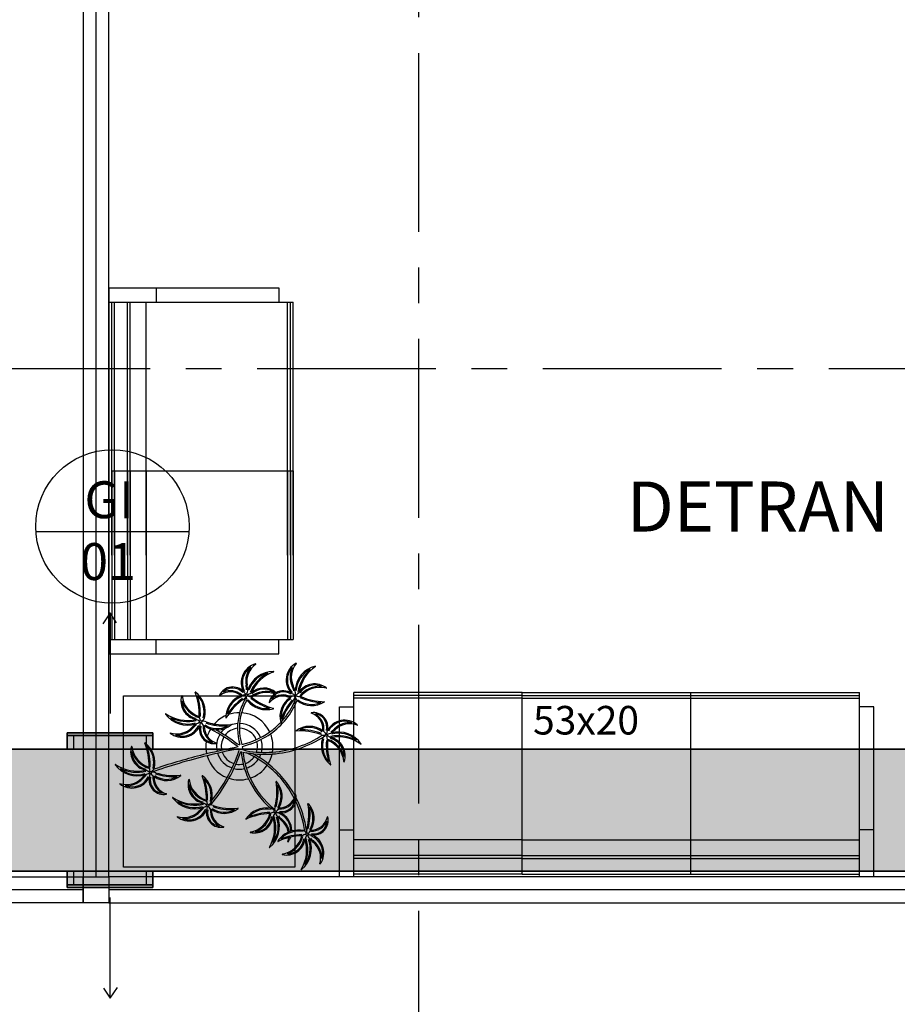
# Model space of a CAD drawing. Units: millimetres. Extents: x 2979 to 3489, y 1195 to 1442.
# Drawn here: x 3094 to 3097, y 1326 to 1329 of the extents above; entities that cross this region are included whole.
import ezdxf

# ---------------------------------------------------------------- set-up
doc = ezdxf.new("R2010")
doc.units = ezdxf.units.MM
doc.linetypes.add('( Hidden )', pattern=[0.375, 0.25, -0.125])
doc.linetypes.add('PL-POUSO-ARQ-EIXO$0$CENTER', pattern=[2, 1.25, -0.25, 0.25, -0.25])
doc.layers.add('A-DUTO-VC', color=2, linetype='Continuous', lineweight=30)
doc.layers.add('ARQ-GRADIL', color=32, linetype='Continuous', lineweight=15)
for name, color, linetype in [('A-SIMB', 2, 'Continuous'), ('A-TXDUTO', 3, 'Continuous'), ('BASE ELETRICA', 253, 'Continuous'), ('BASE ELÉTRICA 2', 30, 'Continuous'), ('EIXO$0$A-EIXOS-PRI', 252, 'PL-POUSO-ARQ-EIXO$0$CENTER'), ('layout', 7, 'Continuous'), ('TR txt', 3, 'Continuous'), ('TUB', 1, 'Continuous')]:
    doc.layers.add(name, color=color, linetype=linetype)
doc.styles.add('100RE100', font='arial.ttf', dxfattribs={"height": 0.25})
doc.styles.add('80100 MET', font='romans.shx', dxfattribs={"height": 0.2})
doc.styles.add('ROMANS', font='romans', dxfattribs={"height": 0.2})

# ---------------------------------------------------------------- blocks, each defined once
blk = doc.blocks.new('BASE 2ºPAV')
at = {"layer": 'BASE ELETRICA', "ltscale": 0.501}
for p, q in [((4421.9224, 4086.8791, 0), (4421.9224, 4090.1212, 0)), ((4421.8774, 4086.8341, 0), (4419.021, 4086.8341, 0)), ((4425.9674, 4086.8341, 0), (4421.9674, 4086.8341, 0))]:
    blk.add_line(p, q, dxfattribs=at)
at = {"layer": 'BASE ELETRICA', "linetype": 'ByBlock'}
for p, q in [((4421.9674, 4088.9398), (4422.5624, 4088.9398)), ((4421.9674, 4088.9398), (4421.9674, 4088.8898)), ((4422.1324, 4088.9398), (4422.1324, 4088.8898)), ((4422.5624, 4088.9398), (4422.5624, 4088.8898)), ((4421.9674, 4088.8898), (4421.9674, 4087.7098)), ((4421.9674, 4088.8898), (4422.5624, 4088.8898)), ((4421.9774, 4088.2998), (4421.9774, 4088.8898)), ((4421.9874, 4088.2998), (4421.9874, 4088.8898)), ((4422.0324, 4088.2998), (4422.0324, 4088.8898)), ((4422.0424, 4088.2998), (4422.0424, 4088.8898)), ((4422.0974, 4088.2998), (4422.0974, 4088.8898)), ((4422.5624, 4088.8898), (4422.6124, 4088.8898)), ((4422.5924, 4088.2998), (4422.5924, 4088.8898)), ((4422.6024, 4088.2998), (4422.6024, 4088.8898)), ((4422.6124, 4088.2998), (4422.6124, 4088.8898)), ((4421.9774, 4088.0048), (4421.9774, 4088.5948)), ((4421.9874, 4088.0048), (4421.9874, 4088.5948)), ((4422.0324, 4088.0048), (4422.0324, 4088.5948)), ((4422.0424, 4088.0048), (4422.0424, 4088.5948)), ((4422.0974, 4088.0048), (4422.0974, 4088.5948)), ((4422.5924, 4088.0048), (4422.5924, 4088.5948)), ((4422.6024, 4088.0048), (4422.6024, 4088.5948)), ((4422.6124, 4088.0048), (4422.6124, 4088.5948)), ((4421.9774, 4088.2998), (4422.6124, 4088.2998)), ((4421.9774, 4088.2998), (4421.9774, 4087.7098)), ((4421.9874, 4088.2998), (4421.9874, 4087.7098)), ((4422.0324, 4088.2998), (4422.0324, 4087.7098)), ((4422.0424, 4088.2998), (4422.0424, 4087.7098)), ((4422.0974, 4088.2998), (4422.0974, 4087.7098)), ((4422.5924, 4088.2998), (4422.5924, 4087.7098)), ((4422.6024, 4088.2998), (4422.6024, 4087.7098)), ((4422.6124, 4088.2998), (4422.6124, 4087.7098)), ((4421.9674, 4087.7098), (4422.5624, 4087.7098)), ((4421.9674, 4087.7098), (4421.9674, 4087.6598)), ((4422.1324, 4087.6598), (4422.1324, 4087.7098)), ((4422.5624, 4087.6598), (4422.5624, 4087.7098)), ((4422.5624, 4087.7098), (4422.6124, 4087.7098)), ((4421.9674, 4087.6598), (4422.5624, 4087.6598)), ((4423.414, 4087.5241, 0), (4422.824, 4087.5241, 0)), ((4422.824, 4087.4741, 0), (4422.824, 4087.5241, 0)), ((4423.414, 4087.5141, 0), (4422.824, 4087.5141, 0)), ((4423.414, 4087.5041, 0), (4422.824, 4087.5041, 0)), ((4423.414, 4087.5241, 0), (4424.004, 4087.5241, 0)), ((4423.414, 4086.8891, 0), (4423.414, 4087.5241, 0)), ((4423.414, 4087.5141, 0), (4424.004, 4087.5141, 0)), ((4423.414, 4087.5041, 0), (4424.004, 4087.5041, 0)), ((4424.004, 4087.5241, 0), (4424.594, 4087.5241, 0)), ((4424.004, 4086.8891, 0), (4424.004, 4087.5241, 0)), ((4424.004, 4087.5141, 0), (4424.594, 4087.5141, 0)), ((4424.004, 4087.5041, 0), (4424.594, 4087.5041, 0)), ((4424.594, 4087.4741, 0), (4424.594, 4087.5241, 0)), ((4422.774, 4086.8791, 0), (4422.774, 4087.4741, 0)), ((4422.774, 4087.4741, 0), (4422.824, 4087.4741, 0)), ((4422.824, 4086.8791, 0), (4422.824, 4087.4741, 0)), ((4424.594, 4086.8791, 0), (4424.594, 4087.4741, 0)), ((4424.644, 4087.4741, 0), (4424.594, 4087.4741, 0)), ((4424.644, 4086.8791, 0), (4424.644, 4087.4741, 0)), ((4422.774, 4087.0441, 0), (4422.824, 4087.0441, 0)), ((4424.644, 4087.0441, 0), (4424.594, 4087.0441, 0)), ((4423.414, 4087.0091, 0), (4422.824, 4087.0091, 0)), ((4423.414, 4087.0091, 0), (4424.004, 4087.0091, 0)), ((4424.004, 4087.0091, 0), (4424.594, 4087.0091, 0)), ((4423.414, 4086.9541, 0), (4422.824, 4086.9541, 0)), ((4423.414, 4086.9541, 0), (4424.004, 4086.9541, 0)), ((4424.004, 4086.9541, 0), (4424.594, 4086.9541, 0)), ((4423.414, 4086.9441, 0), (4422.824, 4086.9441, 0)), ((4423.414, 4086.9441, 0), (4424.004, 4086.9441, 0)), ((4424.004, 4086.9441, 0), (4424.594, 4086.9441, 0)), ((4423.414, 4086.8991, 0), (4422.824, 4086.8991, 0)), ((4423.414, 4086.8891, 0), (4422.824, 4086.8891, 0)), ((4423.414, 4086.8991, 0), (4424.004, 4086.8991, 0)), ((4423.414, 4086.8891, 0), (4424.004, 4086.8891, 0)), ((4424.004, 4086.8991, 0), (4424.594, 4086.8991, 0)), ((4424.004, 4086.8891, 0), (4424.594, 4086.8891, 0)), ((4422.824, 4086.8791, 0), (4422.774, 4086.8791, 0)), ((4424.594, 4086.8791, 0), (4422.824, 4086.8791, 0)), ((4424.644, 4086.8791, 0), (4424.594, 4086.8791, 0))]:
    blk.add_line(p, q, dxfattribs=at)
at = {"layer": 'BASE ELETRICA'}
for p, q in [((4422.0187, 4086.9131, 0), (4422.0187, 4087.5131, 0)), ((4422.0187, 4087.5131, 0), (4422.6187, 4087.5131, 0)), ((4422.6187, 4087.5131, 0), (4422.6187, 4086.9131, 0)), ((4422.4196, 4087.3271, 0), (4422.4184, 4087.3269, 0)), ((4422.4615, 4087.344, 0), (4422.434, 4087.3348, 0)), ((4422.434, 4087.3348, 0), (4422.4362, 4087.325, 0)), ((4422.4362, 4087.325, 0), (4422.4458, 4087.3209, 0)), ((4422.4458, 4087.3209, 0), (4422.4497, 4087.3201, 0)), ((4422.1258, 4087.2571, 0), (4422.1429, 4087.2623, 0)), ((4422.6187, 4086.9131, 0), (4422.0187, 4086.9131, 0))]:
    blk.add_line(p, q, dxfattribs=at)
for centre in [(4422.4491, 4087.5145, 0), (4422.6194, 4087.5126, 0), (4422.2887, 4087.4224, 0), (4422.7281, 4087.3753, 0), (4422.1128, 4087.2448, 0), (4422.3135, 4087.1298, 0), (4422.5489, 4087.1067, 0), (4422.6607, 4087.0293, 0)]:
    blk.add_circle(centre, 0.00371, dxfattribs=at)
for centre, radius, start, end in [((4422.4981, 4087.5589, 0), 0.0676, 104.6452, 208.7244), ((4422.4981, 4087.5589, 0), 0.0637, 121.8997, 208.7244), ((4422.5225, 4087.5634, 0), 0.0763, 139.5276, 190.2289), ((4422.5225, 4087.5634, 0), 0.0724, 124.4531, 190.2452), ((4422.4811, 4087.6237, 0), 0.000653, 304.4531, 104.6452), ((4422.6556, 4087.5679, 0), 0.0676, 119.2796, 223.3588), ((4422.6556, 4087.5679, 0), 0.0637, 136.5342, 223.3588), ((4422.678, 4087.5785, 0), 0.0763, 154.1621, 204.8633), ((4422.678, 4087.5785, 0), 0.0724, 139.0876, 204.8796), ((4422.714, 4087.5244, 0), 0.0956, 104.5121, 175.4656), ((4422.6228, 4087.6263, 0), 0.000653, 319.0876, 119.2796), ((4422.714, 4087.5244, 0), 0.0917, 117.3879, 175.4656), ((4422.767, 4087.5035, 0), 0.1397, 132.9401, 170.9784), ((4422.767, 4087.5035, 0), 0.1358, 124.2496, 170.9784), ((4422.6902, 4087.6163, 0), 0.000653, 304.2496, 104.5121), ((4422.5436, 4087.502, 0), 0.0956, 89.8777, 160.8312), ((4422.5436, 4087.502, 0), 0.0917, 102.7534, 160.8312), ((4422.5896, 4087.4684, 0), 0.1397, 118.3057, 156.344), ((4422.5896, 4087.4684, 0), 0.1358, 109.6151, 156.344), ((4422.5438, 4087.597, 0), 0.000653, 289.6151, 89.8777), ((4422.4005, 4087.4931, 0), 0.0507, 41.0395, 154.3045), ((4422.4005, 4087.4931, 0), 0.0468, 41.0395, 136.98), ((4422.2653, 4087.519, 0), 0.1846, 4.3715, 9.6147), ((4422.2653, 4087.519, 0), 0.1885, 4.3715, 9.6212), ((4422.5093, 4087.4745, 0), 0.0655, 48.5964, 132.2932), ((4422.5093, 4087.4745, 0), 0.0616, 52.8274, 132.2932), ((4422.4404, 4087.4705, 0), 0.1846, 19.006, 24.2491), ((4422.4404, 4087.4705, 0), 0.1885, 19.006, 24.2556), ((4422.6877, 4087.4891, 0), 0.0655, 51.7937, 146.9277), ((4422.7057, 4087.4551, 0), 0.091, 86.4644, 140.6968), ((4422.6877, 4087.4891, 0), 0.0616, 67.4619, 146.9277), ((4422.7057, 4087.4551, 0), 0.0871, 75.4008, 140.6968), ((4422.7278, 4087.54, 0), 0.000653, 255.4008, 51.7937), ((4422.285, 4087.4945, 0), 0.0655, 163.7187, 258.8527), ((4422.2228, 4087.5127, 0), 0.000653, 7.3258, 163.7187), ((4422.3098, 4087.5239, 0), 0.0871, 187.3258, 252.6218), ((4422.27, 4087.5251, 0), 0.000653, 52.6771, 200.8926), ((4422.0635, 4087.4463, 0), 0.2204, 358.5695, 20.8926), ((4422.2178, 4087.4567, 0), 0.0867, 345.2729, 52.6771), ((4422.0635, 4087.4463, 0), 0.2243, 358.5695, 17.6674), ((4422.2178, 4087.4567, 0), 0.0828, 345.2729, 44.1668), ((4422.3555, 4087.5148, 0), 0.000653, 154.3045, 307.4167), ((4422.3919, 4087.4671, 0), 0.0594, 50.0764, 127.4167), ((4422.3919, 4087.4671, 0), 0.0633, 50.0764, 113.8405), ((4422.4547, 4087.4389, 0), 0.0778, 108.5027, 176.329), ((4422.4547, 4087.4389, 0), 0.0738, 108.5027, 172.7517), ((4422.5516, 4087.3365, 0), 0.2035, 124.9658, 146.6962), ((4422.5516, 4087.3365, 0), 0.1996, 124.9658, 146.3263), ((4422.6267, 4087.3991, 0), 0.209, 148.6522, 164.8469), ((4422.4436, 4087.4846, 0), 0.0312, 86.305, 115.7999), ((4422.4258, 4087.5228, 0), 0.0254, 296.666, 332.0325), ((4422.4096, 4087.4899, 0), 0.0467, 36.4372, 51.3717), ((4422.4767, 4087.5096, 0), 0.0285, 177.4422, 183.6238), ((4422.4767, 4087.5096, 0), 0.0285, 183.6238, 202.7522), ((4423.3686, 4087.2939, 0), 0.9461, 165.3378, 166.2882), ((4422.3992, 4087.6449, 0), 0.1387, 292.4183, 298.4113), ((4422.486, 4087.576, 0), 0.0711, 242.0331, 254.4336), ((4422.6025, 4087.6812, 0), 0.2243, 232.01, 251.1079), ((4422.5181, 4087.4371, 0), 0.091, 71.83, 126.0624), ((4422.5181, 4087.4371, 0), 0.0871, 71.0242, 126.0624), ((4422.6025, 4087.6812, 0), 0.2204, 232.01, 254.3332), ((4422.5778, 4087.4796, 0), 0.0507, 128.2686, 168.9389), ((4422.576, 4087.4523, 0), 0.0594, 64.7109, 142.0512), ((4422.5778, 4087.4796, 0), 0.0468, 55.674, 151.6144), ((4422.576, 4087.4523, 0), 0.0633, 64.7109, 128.4749), ((4422.5778, 4087.4796, 0), 0.0507, 119.8435, 128.2686), ((4422.5778, 4087.4796, 0), 0.0507, 55.674, 119.8435), ((4422.6439, 4087.4409, 0), 0.0778, 123.1371, 195.6228), ((4422.6439, 4087.4409, 0), 0.0738, 123.1371, 187.3862), ((4422.3775, 4087.6, 0), 0.2629, 317.8048, 338.2226), ((4422.6217, 4087.4822, 0), 0.0312, 100.9395, 130.4344), ((4422.5874, 4087.4788, 0), 0.0467, 51.0717, 66.0061), ((4422.5947, 4087.5147, 0), 0.0254, 311.3004, 346.6669), ((4423.5648, 4087.5315, 0), 0.9461, 179.9722, 180.9227), ((4422.6473, 4087.5148, 0), 0.0285, 192.0767, 205.643), ((4422.6473, 4087.5148, 0), 0.0285, 205.643, 221.3948), ((4422.5382, 4087.6262, 0), 0.1387, 307.0528, 313.0457), ((4422.6395, 4087.5814, 0), 0.0711, 256.6676, 269.0681), ((4422.7257, 4087.7126, 0), 0.2243, 246.6445, 265.7424), ((4422.7257, 4087.7126, 0), 0.2204, 246.6445, 268.9677), ((4422.3098, 4087.5239, 0), 0.091, 198.3894, 252.6218), ((4422.285, 4087.4945, 0), 0.0616, 179.3869, 258.8527), ((4422.6267, 4087.3991, 0), 0.2025, 150.5619, 164.4169), ((4422.4767, 4087.5096, 0), 0.0285, 202.7522, 206.7603), ((4422.5189, 4087.551, 0), 0.0867, 218.7135, 286.1176), ((4422.5189, 4087.551, 0), 0.0828, 218.7135, 277.6074), ((4422.5287, 4087.4892, 0), 0.000653, 168.9389, 322.0512), ((4422.3775, 4087.6, 0), 0.2694, 305.3026, 337.2734), ((4422.5428, 4087.4683, 0), 0.000653, 286.1176, 74.3332), ((4422.7635, 4087.3662, 0), 0.2035, 139.6002, 161.3306), ((4422.7635, 4087.3662, 0), 0.1996, 139.6002, 163.3454), ((4422.6777, 4087.5656, 0), 0.0867, 233.3479, 233.3969), ((4422.6777, 4087.5656, 0), 0.0867, 233.3969, 300.7521), ((4422.6777, 4087.5656, 0), 0.0828, 233.3479, 292.2418), ((4422.7218, 4087.4916, 0), 0.000653, 300.7521, 88.9677), ((4422.1661, 4087.4493, 0), 0.000653, 56.1746, 216.4371), ((4422.2425, 4087.5057, 0), 0.0956, 216.4371, 287.3906), ((4422.2421, 4087.5627, 0), 0.1358, 236.1746, 282.9034), ((4422.2421, 4087.5627, 0), 0.1397, 244.8651, 282.9034), ((4422.2425, 4087.5057, 0), 0.0917, 229.3129, 287.3906), ((4422.2174, 4087.4153, 0), 0.0711, 8.5925, 20.9931), ((4422.2762, 4087.4474, 0), 0.0285, 304.0016, 333.3198), ((4422.4241, 4087.3361, 0), 0.1176, 113.5669, 138.4822), ((4422.4547, 4087.4389, 0), 0.0778, 176.329, 182.3069), ((4422.3777, 4087.4358, 0), 0.000653, 182.3069, 330.2633), ((4422.5516, 4087.3365, 0), 0.1996, 146.3263, 150.2633), ((4422.4241, 4087.3361, 0), 0.1176, 89.5763, 109.2079), ((4422.6267, 4087.3991, 0), 0.209, 164.8469, 195.88), ((4422.6267, 4087.3991, 0), 0.2025, 164.4169, 196.1157), ((4422.4241, 4087.3361, 0), 0.1176, 25.2401, 86.3089), ((4422.6756, 4087.4528, 0), 0.000653, 98.6535, 251.7658), ((4422.6568, 4087.3958, 0), 0.0594, 354.4255, 71.7658), ((4422.6831, 4087.4034, 0), 0.0507, 345.3886, 98.6535), ((4422.6831, 4087.4034, 0), 0.0468, 345.3886, 81.329), ((4422.6568, 4087.3958, 0), 0.0633, 354.4255, 58.1895), ((4422.2239, 4087.4352, 0), 0.0676, 231.2046, 335.2838), ((4422.2057, 4087.4521, 0), 0.0724, 251.0126, 316.8046), ((4422.2239, 4087.4352, 0), 0.0637, 248.4591, 335.2838), ((4422.2057, 4087.4521, 0), 0.0763, 266.0871, 316.7883), ((4422.3946, 4087.272, 0), 0.1885, 130.9309, 136.1806), ((4422.3946, 4087.272, 0), 0.1846, 130.9309, 136.1741), ((4421.9182, 4088.2923, 0), 0.9461, 291.8972, 292.8476), ((4422.2137, 4087.3046, 0), 0.1387, 58.9778, 64.9707), ((4422.3348, 4087.3961, 0), 0.0507, 167.599, 237.7114), ((4422.332, 4087.4053, 0), 0.0467, 162.9966, 177.9311), ((4422.3348, 4087.3961, 0), 0.0468, 167.599, 263.5394), ((4422.3161, 4087.4358, 0), 0.0312, 212.8644, 242.3594), ((4422.296, 4087.3986, 0), 0.0254, 63.2254, 98.5919), ((4422.3608, 4087.4046, 0), 0.0633, 176.6358, 240.3999), ((4422.3608, 4087.4046, 0), 0.0594, 176.6358, 178.3321), ((4422.3608, 4087.4046, 0), 0.0594, 178.3321, 214.3818), ((4422.0661, 4086.8926, 0), 0.5651, 62.9712, 65.3825), ((4422.3461, 4087.4718, 0), 0.0778, 235.0621, 308.8663), ((4422.3461, 4087.4718, 0), 0.0738, 235.0621, 299.3112), ((4422.3707, 4087.6107, 0), 0.2035, 251.5252, 273.2556), ((4422.3707, 4087.6107, 0), 0.1996, 251.5252, 260.0132), ((4422.4241, 4087.3361, 0), 0.1176, 149.3951, 162.694), ((4422.0661, 4086.8926, 0), 0.5651, 51.3129, 62.9712), ((4422.3707, 4087.6107, 0), 0.1996, 260.0132, 276.8228), ((4422.4241, 4087.3361, 0), 0.08, 126.7183, 143.927), ((4422.4241, 4087.3361, 0), 0.0634, 95.7878, 142.7878), ((4422.4241, 4087.3361, 0), 0.08, 94.1038, 113.0704), ((4422.3945, 4087.4118, 0), 0.000653, 308.8663, 96.8228), ((4422.4241, 4087.3361, 0), 0.0634, 21.4538, 89.8825), ((4422.4241, 4087.3361, 0), 0.08, 22.2927, 89.3964), ((4422.3775, 4087.6, 0), 0.2629, 305.597, 316.7652), ((4422.6439, 4087.4409, 0), 0.0778, 195.6228, 196.9413), ((4422.5702, 4087.4184, 0), 0.000653, 196.9413, 344.8978), ((4422.7635, 4087.3662, 0), 0.1996, 163.3454, 164.8978), ((4422.6689, 4087.3281, 0), 0.0778, 52.8517, 126.6559), ((4422.6689, 4087.3281, 0), 0.0738, 52.8517, 117.1008), ((4422.7924, 4087.36, 0), 0.0676, 48.9942, 153.0734), ((4422.7924, 4087.36, 0), 0.0637, 66.2487, 153.0734), ((4422.6282, 4087.5297, 0), 0.1846, 308.7206, 313.9637), ((4422.8099, 4087.3424, 0), 0.0763, 83.8767, 134.5779), ((4422.8099, 4087.3424, 0), 0.0724, 68.8022, 134.5942), ((4422.8364, 4087.4105, 0), 0.000653, 248.8022, 48.9942), ((4422.182, 4087.383, 0), 0.000653, 71.0126, 231.2046), ((4422.3608, 4087.4046, 0), 0.0594, 214.3818, 253.9762), ((4422.0661, 4086.8926, 0), 0.5716, 52.3581, 61.3664), ((4422.4241, 4087.3361, 0), 0.08, 148.6104, 192.8868), ((4422.4241, 4087.3361, 0), 0.0634, 148.6882, 192.9542), ((4422.3775, 4087.6, 0), 0.2629, 282.0153, 305.597), ((4422.3775, 4087.6, 0), 0.2694, 288.1692, 305.3026), ((4422.4241, 4087.3361, 0), 0.1176, 350.0563, 21.9915), ((4422.5125, 4087.6839, 0), 0.3756, 273.9927, 303.8109), ((4422.5121, 4087.6834, 0), 0.3686, 274.3313, 303.2983), ((4422.6229, 4087.39, 0), 0.000653, 126.6559, 274.6124), ((4422.639, 4087.1903, 0), 0.1996, 69.3148, 94.6124), ((4422.639, 4087.1903, 0), 0.2035, 69.3148, 91.0452), ((4422.7202, 4087.3989, 0), 0.0243, 243.8604, 256.4736), ((4422.7977, 4087.3383, 0), 0.0867, 163.0625, 230.4667), ((4422.7202, 4087.3989, 0), 0.0243, 256.4736, 280.0569), ((4422.7397, 4087.3498, 0), 0.0285, 129.6502, 151.1094), ((4422.7977, 4087.3383, 0), 0.0828, 163.0625, 221.9564), ((4422.7003, 4087.363, 0), 0.0312, 30.654, 60.149), ((4422.7397, 4087.3498, 0), 0.0285, 121.7913, 129.6502), ((4422.7997, 4087.3796, 0), 0.0711, 186.3822, 198.7827), ((4422.6855, 4087.3941, 0), 0.0467, 340.7862, 355.7207), ((4423.0648, 4086.4918, 0), 0.9461, 109.6868, 110.6373), ((4422.8077, 4087.4902, 0), 0.1387, 236.7674, 242.7603), ((4422.7291, 4087.3031, 0), 0.0616, 357.1765, 76.6423), ((4422.7694, 4087.2333, 0), 0.1397, 62.6547, 100.693), ((4422.7694, 4087.2333, 0), 0.1358, 53.9642, 100.693), ((4422.7291, 4087.3031, 0), 0.0655, 341.5083, 76.6423), ((4422.6282, 4087.5297, 0), 0.1885, 308.7206, 313.9702), ((4422.7711, 4087.2903, 0), 0.0956, 34.2267, 105.1802), ((4422.7711, 4087.2903, 0), 0.0917, 47.1025, 105.1802), ((4422.1091, 4087.317, 0), 0.0655, 163.7187, 258.8527), ((4422.0469, 4087.3352, 0), 0.000653, 7.3258, 163.7187), ((4422.1339, 4087.3464, 0), 0.0871, 187.3258, 252.6218), ((4422.0941, 4087.3476, 0), 0.000653, 52.6771, 200.8926), ((4421.8876, 4087.2688, 0), 0.2204, 358.5695, 20.8926), ((4422.0419, 4087.2791, 0), 0.0867, 345.2729, 52.6771), ((4421.8876, 4087.2688, 0), 0.2243, 358.5695, 17.6674), ((4422.0419, 4087.2791, 0), 0.0828, 345.2729, 44.1668), ((4422.4241, 4087.3361, 0), 0.1176, 171.6338, 193.0154), ((4422.3348, 4087.3961, 0), 0.0507, 237.7114, 280.8639), ((4422.8684, 4085.0252, 0), 2.3518, 101.0087, 103.7472), ((4422.3443, 4087.3469, 0), 0.000653, 280.8639, 73.9762), ((4422.4396, 4087.4038, 0), 0.0634, 247.3707, 257.3499), ((4422.4169, 4087.3217, 0), 0.0061, 335.1871, 63.6797), ((4422.4241, 4087.3361, 0), 0.0634, 341.3306, 15.5323), ((4422.4241, 4087.3361, 0), 0.08, 344.6246, 17.5771), ((4422.9523, 4087.3427, 0), 0.2243, 176.3591, 195.457), ((4422.9523, 4087.3427, 0), 0.2204, 176.3591, 198.6822), ((4422.7032, 4087.2747, 0), 0.0871, 5.1154, 70.4114), ((4422.7032, 4087.2747, 0), 0.091, 16.179, 70.4114), ((4422.8497, 4087.3437, 0), 0.000653, 233.9642, 34.2267), ((4422.1339, 4087.3464, 0), 0.091, 198.3894, 252.6218), ((4422.1091, 4087.317, 0), 0.0616, 179.3869, 258.8527), ((4422.8539, 4085.1085, 0), 2.2607, 103.8889, 109.0356), ((4422.8684, 4085.0252, 0), 2.3518, 103.7472, 107.9679), ((4422.8539, 4085.1085, 0), 2.2607, 101.1076, 103.8889), ((4422.4241, 4087.3361, 0), 0.1176, 196.287, 248.6663), ((4422.4241, 4087.3361, 0), 0.08, 197.6434, 251.4224), ((4422.4241, 4087.3361, 0), 0.0634, 198.9306, 252.9454), ((4421.8858, 4087.502, 0), 0.567, 330.9325, 341.1788), ((4421.8858, 4087.502, 0), 0.5735, 331.0398, 341.2415), ((4422.5121, 4087.6834, 0), 0.3752, 257.1682, 257.3354), ((4422.7312, 4087.3484, 0), 0.3029, 185.8836, 204.5018), ((4422.5121, 4087.6834, 0), 0.3752, 258.3848, 274.047), ((4422.7312, 4087.3484, 0), 0.2964, 186.2946, 204.6656), ((4422.4241, 4087.3361, 0), 0.0634, 288.1043, 325.0238), ((4422.3026, 4086.9921, 0), 0.3532, 51.7816, 65.5421), ((4422.5121, 4087.6834, 0), 0.3686, 260.245, 274.3313), ((4422.3026, 4086.9921, 0), 0.3597, 51.8794, 62.3099), ((4422.4241, 4087.3361, 0), 0.0634, 330.9275, 335.1547), ((4422.4241, 4087.3361, 0), 0.08, 330.5738, 339.7593), ((4422.4241, 4087.3361, 0), 0.1176, 328.7507, 346.7521), ((4421.9901, 4087.2718, 0), 0.000653, 56.1746, 216.4371), ((4422.0665, 4087.3282, 0), 0.0956, 216.4371, 287.3906), ((4422.0661, 4087.3851, 0), 0.1358, 236.1746, 282.9034), ((4422.0661, 4087.3851, 0), 0.1397, 244.8651, 282.9034), ((4422.0665, 4087.3282, 0), 0.0917, 229.3129, 287.3906), ((4422.0415, 4087.2378, 0), 0.0711, 8.5925, 20.9931), ((4422.4241, 4087.3361, 0), 0.08, 256.1579, 282.9417), ((4422.4241, 4087.3361, 0), 0.0634, 258.924, 282.2058), ((4422.4241, 4087.3361, 0), 0.08, 287.6223, 325.8962), ((4422.4241, 4087.3361, 0), 0.1176, 288.7105, 325.5573), ((4422.3026, 4086.9921, 0), 0.3532, 27.4362, 51.7816), ((4422.3026, 4086.9921, 0), 0.3597, 28.3632, 51.8794), ((4422.7429, 4087.2719, 0), 0.000653, 230.4667, 18.6822), ((4422.7905, 4087.2825, 0), 0.000653, 185.1154, 341.5083), ((4422.048, 4087.2577, 0), 0.0676, 231.2046, 335.2838), ((4422.0298, 4087.2746, 0), 0.0724, 251.0126, 316.8046), ((4422.048, 4087.2577, 0), 0.0637, 248.4591, 335.2838), ((4422.2186, 4087.0945, 0), 0.1885, 130.9309, 136.1806), ((4422.2186, 4087.0945, 0), 0.1846, 130.9309, 136.1741), ((4421.7423, 4088.1147, 0), 0.9461, 291.8972, 292.8476), ((4422.0377, 4087.127, 0), 0.1387, 58.9778, 64.9707), ((4422.1589, 4087.2185, 0), 0.0507, 167.599, 280.8639), ((4422.1561, 4087.2277, 0), 0.0467, 162.9966, 177.9311), ((4422.1589, 4087.2185, 0), 0.0468, 167.599, 263.5394), ((4422.1401, 4087.2582, 0), 0.0312, 212.8644, 242.3594), ((4422.1003, 4087.2699, 0), 0.0285, 304.0016, 333.3198), ((4422.8539, 4085.1085, 0), 2.2607, 109.0356, 109.0389), ((4422.1212, 4087.2216, 0), 0.0244, 65.2266, 101.0563), ((4422.1849, 4087.2271, 0), 0.0633, 176.6358, 240.3999), ((4422.1849, 4087.2271, 0), 0.0594, 176.6358, 253.9762), ((4422.1702, 4087.2943, 0), 0.0778, 235.0621, 308.8663), ((4422.1702, 4087.2943, 0), 0.0738, 235.0621, 299.3112), ((4422.1947, 4087.4331, 0), 0.2035, 251.5252, 273.2556), ((4422.1947, 4087.4331, 0), 0.1996, 251.5252, 276.8228), ((4422.2185, 4087.2343, 0), 0.000653, 308.8663, 96.8228), ((4422.2947, 4087.2325, 0), 0.000653, 52.6771, 200.8926), ((4422.0882, 4087.1537, 0), 0.2204, 358.5695, 20.8926), ((4422.2425, 4087.1641, 0), 0.0867, 348.3326, 52.6771), ((4421.8858, 4087.502, 0), 0.5735, 319.6677, 331.0398), ((4421.8858, 4087.502, 0), 0.567, 321.1719, 330.9325), ((4422.4241, 4087.3361, 0), 0.1176, 251.8881, 285.5037), ((4422.7312, 4087.3484, 0), 0.2964, 204.6656, 231.643), ((4422.006, 4087.2055, 0), 0.000653, 71.0126, 231.2046), ((4422.0298, 4087.2746, 0), 0.0763, 266.0871, 316.7883), ((4422.3098, 4087.2019, 0), 0.0655, 163.7187, 258.8527), ((4422.2475, 4087.2201, 0), 0.000653, 7.3258, 163.7187), ((4422.3345, 4087.2313, 0), 0.0871, 187.3258, 252.6218), ((4422.3345, 4087.2313, 0), 0.091, 198.3894, 252.6218), ((4422.3098, 4087.2019, 0), 0.0616, 179.3869, 258.8527), ((4422.0882, 4087.1537, 0), 0.2243, 358.5695, 17.6674), ((4422.2425, 4087.1641, 0), 0.0828, 345.2729, 44.1668), ((4422.7312, 4087.3484, 0), 0.3029, 204.5018, 229.092), ((4422.3559, 4087.177, 0), 0.1996, 345.0238, 10.3214), ((4422.553, 4087.2129, 0), 0.000653, 42.3649, 190.3214), ((4422.3559, 4087.177, 0), 0.2035, 345.0238, 6.7542), ((4422.496, 4087.161, 0), 0.0778, 328.5607, 42.3649), ((4422.496, 4087.161, 0), 0.0738, 328.5607, 32.8098), ((4422.1683, 4087.1694, 0), 0.000653, 280.8639, 73.9762), ((4422.1908, 4087.1567, 0), 0.000653, 56.1746, 216.4371), ((4422.2672, 4087.2131, 0), 0.0956, 216.4371, 287.3906), ((4422.2668, 4087.2701, 0), 0.1358, 236.1746, 282.9034), ((4422.5622, 4087.1798, 0), 0.0594, 335.1619, 343.5752), ((4422.5622, 4087.1798, 0), 0.0594, 343.5752, 347.4748), ((4422.6208, 4087.1668, 0), 0.000653, 14.3625, 167.4748), ((4422.5723, 4087.1544, 0), 0.0507, 1.487, 14.3625), ((4422.5723, 4087.1544, 0), 0.0507, 347.4274, 1.487), ((4422.3026, 4086.9921, 0), 0.3597, 7.6771, 27.0456), ((4422.2668, 4087.2701, 0), 0.1397, 244.8651, 282.9034), ((4422.2672, 4087.2131, 0), 0.0917, 229.3129, 287.3906), ((4422.4193, 4086.9794, 0), 0.1885, 130.9309, 136.1806), ((4421.9429, 4087.9997, 0), 0.9461, 291.8972, 292.8476), ((4422.2384, 4087.012, 0), 0.1387, 58.9778, 64.9707), ((4422.2421, 4087.1227, 0), 0.0711, 8.5925, 20.9931), ((4422.3567, 4087.1127, 0), 0.0467, 162.9966, 177.9311), ((4422.3408, 4087.1432, 0), 0.0312, 212.8644, 242.3594), ((4422.301, 4087.1548, 0), 0.0285, 304.0016, 333.3198), ((4422.3223, 4087.1066, 0), 0.0243, 88.4305, 102.2673), ((4422.3223, 4087.1066, 0), 0.0243, 66.0708, 88.4305), ((4422.2425, 4087.1641, 0), 0.0867, 345.2729, 348.3326), ((4422.3954, 4087.3181, 0), 0.2035, 251.5252, 273.2556), ((4422.3954, 4087.3181, 0), 0.1996, 251.5252, 276.8228), ((4422.519, 4087.0338, 0), 0.0867, 80.8202, 146.1757), ((4422.5716, 4087.117, 0), 0.0243, 159.5694, 182.3348), ((4422.5622, 4087.1798, 0), 0.0594, 270.1345, 335.1619), ((4422.5622, 4087.1798, 0), 0.0633, 270.1345, 333.8985), ((4422.5723, 4087.1544, 0), 0.0507, 261.0976, 347.4274), ((4422.5723, 4087.1544, 0), 0.0468, 261.0976, 357.038), ((4422.3026, 4086.9921, 0), 0.3532, 7.5779, 25.3498), ((4422.4678, 4087.0996, 0), 0.1996, 345.0238, 10.3214), ((4422.6648, 4087.1355, 0), 0.000653, 42.3649, 190.3214), ((4422.4678, 4087.0996, 0), 0.2035, 345.0238, 6.7542), ((4422.6079, 4087.0835, 0), 0.0778, 328.5607, 42.3649), ((4422.6079, 4087.0835, 0), 0.0738, 328.5607, 32.8098), ((4422.2067, 4087.0904, 0), 0.000653, 71.0126, 231.2046), ((4422.2486, 4087.1426, 0), 0.0676, 231.2046, 335.2838), ((4422.2305, 4087.1595, 0), 0.0724, 251.0126, 316.8046), ((4422.2486, 4087.1426, 0), 0.0637, 248.4591, 335.2838), ((4422.2305, 4087.1595, 0), 0.0763, 266.0871, 316.7883), ((4422.4193, 4086.9794, 0), 0.1846, 130.9309, 136.1741), ((4422.3596, 4087.1035, 0), 0.0507, 167.599, 280.8639), ((4422.3596, 4087.1035, 0), 0.0468, 167.599, 263.5394), ((4422.3856, 4087.112, 0), 0.0633, 176.6358, 240.3999), ((4422.3856, 4087.112, 0), 0.0594, 176.6358, 253.9762), ((4422.3708, 4087.1793, 0), 0.0778, 235.0621, 308.8663), ((4422.3708, 4087.1793, 0), 0.0738, 235.0621, 299.3112), ((4422.4192, 4087.1192, 0), 0.000653, 308.8663, 96.8228), ((4422.5388, 4086.8805, 0), 0.2204, 92.0681, 114.3913), ((4422.519, 4087.0338, 0), 0.0828, 78.7715, 137.6654), ((4422.5388, 4086.8805, 0), 0.2243, 92.0681, 111.166), ((4422.4463, 4087.1216, 0), 0.0871, 280.8244, 346.1204), ((4422.4771, 4087.0986, 0), 0.0655, 257.2173, 352.3513), ((4422.4463, 4087.1216, 0), 0.091, 291.888, 346.1204), ((4422.4771, 4087.0986, 0), 0.0616, 272.8855, 352.3513), ((4422.4117, 4087.0516, 0), 0.1358, 329.6732, 16.4021), ((4422.4686, 4087.0555, 0), 0.0956, 309.9357, 20.8892), ((4422.5603, 4087.036, 0), 0.0711, 102.0912, 114.4917), ((4422.519, 4087.0338, 0), 0.0867, 78.7715, 80.8202), ((4422.5247, 4087.0927, 0), 0.0285, 37.5003, 66.8184), ((4422.4117, 4087.0516, 0), 0.1397, 338.3637, 16.4021), ((4422.4686, 4087.0555, 0), 0.0917, 322.8115, 20.8892), ((4422.6711, 4087.039, 0), 0.1387, 152.4764, 158.4693), ((4422.5716, 4087.117, 0), 0.0243, 182.3348, 195.7659), ((4421.7032, 4086.6838, 0), 0.9461, 25.3958, 26.3463), ((4422.5339, 4087.1332, 0), 0.0312, 306.3631, 335.858), ((4422.5633, 4087.151, 0), 0.0467, 256.4953, 271.4297), ((4422.6925, 4087.2216, 0), 0.1885, 224.4296, 229.6792), ((4422.6925, 4087.2216, 0), 0.1846, 224.4296, 229.6727), ((4422.54, 4087.0413, 0), 0.0637, 357.7396, 68.7824), ((4422.54, 4087.0413, 0), 0.0676, 358.8875, 68.7824), ((4422.6741, 4087.1023, 0), 0.0594, 270.1345, 347.4748), ((4422.6842, 4087.0769, 0), 0.0507, 261.0976, 14.3625), ((4422.7326, 4087.0893, 0), 0.000653, 14.3625, 167.4748), ((4422.369, 4087.0544, 0), 0.000653, 280.8639, 73.9762), ((4422.4475, 4087.0818, 0), 0.000653, 146.1757, 294.3913), ((4422.5243, 4087.0221, 0), 0.0724, 10.7152, 50.3032), ((4422.5243, 4087.0221, 0), 0.0763, 11.3426, 50.2869), ((4422.6741, 4087.1023, 0), 0.0633, 270.1345, 333.8985), ((4422.6842, 4087.0769, 0), 0.0468, 261.0976, 357.038), ((4422.4628, 4087.0354, 0), 0.000653, 100.8244, 257.2173), ((4422.6308, 4086.9564, 0), 0.0867, 114.1014, 146.1757), ((4422.6308, 4086.9564, 0), 0.0828, 78.7715, 137.6654), ((4422.6506, 4086.803, 0), 0.2243, 92.0681, 111.166), ((4422.5581, 4087.0441, 0), 0.0871, 280.8244, 346.1204), ((4422.5581, 4087.0441, 0), 0.091, 291.888, 346.1204), ((4422.54, 4087.0413, 0), 0.0676, 324.7032, 340.1489), ((4422.6308, 4086.9564, 0), 0.0867, 105.5204, 114.1014), ((4422.6506, 4086.803, 0), 0.2204, 102.3063, 104.2164), ((4422.6506, 4086.803, 0), 0.2204, 92.0681, 102.3063), ((4422.6308, 4086.9564, 0), 0.0867, 78.7715, 105.5204), ((4422.6721, 4086.9585, 0), 0.0711, 102.0912, 114.4917), ((4422.6365, 4087.0153, 0), 0.0285, 55.3412, 66.8184), ((4422.6365, 4087.0153, 0), 0.0285, 37.5003, 55.3412), ((4422.7829, 4086.9615, 0), 0.1387, 152.4764, 158.4693), ((4422.6834, 4087.0395, 0), 0.0243, 159.5694, 178.4216), ((4422.6834, 4087.0395, 0), 0.0243, 178.4216, 195.7659), ((4421.8151, 4086.6064, 0), 0.9461, 25.3958, 26.3463), ((4422.6457, 4087.0557, 0), 0.0312, 306.3631, 335.858), ((4422.6752, 4087.0735, 0), 0.0467, 256.4953, 271.4297), ((4422.6519, 4086.9638, 0), 0.0637, 341.9578, 68.7824), ((4422.6519, 4086.9638, 0), 0.0676, 324.7032, 68.7824), ((4422.5295, 4086.9827, 0), 0.000653, 149.6732, 309.9357), ((4422.5593, 4087.0043, 0), 0.000653, 146.1757, 294.3913), ((4422.6506, 4086.803, 0), 0.2204, 104.2164, 114.3913), ((4422.5889, 4087.0212, 0), 0.0655, 257.2173, 352.3513), ((4422.5889, 4087.0212, 0), 0.0616, 272.8855, 352.3513), ((4422.5947, 4087.0026, 0), 0.000653, 164.5112, 324.7032), ((4422.5243, 4087.0221, 0), 0.0724, 344.5112, 355.6695), ((4422.5236, 4086.9741, 0), 0.1358, 329.6732, 16.4021), ((4422.5804, 4086.978, 0), 0.0956, 309.9357, 20.8892), ((4422.5236, 4086.9741, 0), 0.1397, 338.3637, 16.4021), ((4422.5804, 4086.978, 0), 0.0917, 322.8115, 20.8892), ((4422.8044, 4087.1441, 0), 0.1885, 224.4296, 229.6792), ((4422.8044, 4087.1441, 0), 0.1846, 224.4296, 229.6727), ((4422.6361, 4086.9446, 0), 0.0724, 344.5112, 50.3032), ((4422.6361, 4086.9446, 0), 0.0763, 359.5857, 50.2869), ((4422.5746, 4086.9579, 0), 0.000653, 100.8244, 257.2173), ((4422.7065, 4086.9251, 0), 0.000653, 164.5112, 324.7032), ((4422.6414, 4086.9052, 0), 0.000653, 149.6732, 309.9357)]:
    blk.add_arc(centre, radius, start, end, dxfattribs=at)
at = {"layer": 'BASE ELÉTRICA 2'}
for p, q in [((4421.8774, 4090.1212), (4421.8774, 4086.8791)), ((4421.9674, 4086.8791), (4421.9674, 4090.1212)), ((4419.021, 4086.8791), (4421.8774, 4086.8791)), ((4421.8774, 4086.8791), (4421.9674, 4086.8791)), ((4421.8774, 4086.7891), (4421.8774, 4086.8791)), ((4421.8774, 4086.8791), (4421.9674, 4086.8791)), ((4421.8774, 4086.8791), (4421.9674, 4086.8791)), ((4421.8774, 4086.7891), (4421.8774, 4086.8791)), ((4421.8774, 4086.8791), (4421.8774, 4086.7891)), ((4421.9674, 4086.8791), (4421.9674, 4086.7891)), ((4425.9674, 4086.8791, 0), (4421.9674, 4086.8791, 0)), ((4421.9674, 4086.8791, 0), (4421.9674, 4086.7891, 0)), ((4421.9674, 4086.8791), (4421.9674, 4086.7891)), ((4421.8774, 4086.7891), (4419.021, 4086.7891)), ((4421.9674, 4086.7891), (4421.8774, 4086.7891)), ((4421.9674, 4086.7891), (4421.8774, 4086.7891)), ((4421.9674, 4086.7891, 0), (4425.9674, 4086.7891, 0))]:
    blk.add_line(p, q, dxfattribs=at)
at = {"layer": 'BASE ELETRICA', "style": '100RE100'}
blk.add_text('DETRAN', height=0.175, rotation=0.0019, dxfattribs=at).set_placement((4423.78, 4088.0873))

msp = doc.modelspace()

# ---------------------------------------------------------------- hatches: boundary and pattern name
at = {"layer": 'ARQ-GRADIL'}
h = msp.add_hatch(dxfattribs=at)
h.set_pattern_fill('ANGLE', color=253)
h.set_pattern_definition([(0, (0, 0), (0, 6.985), [5.08, -1.905]), (90, (0, 0), (-6.985, 4e-16), [5.08, -1.905])])
h.paths.add_polyline_path([(3088.4244, 1332.1104), (3088.4244, 1332.1026), (3088.4661, 1332.1026), (3088.4661, 1331.8314), (3088.4173, 1331.8314), (3088.4173, 1330.7615), (3088.6251, 1330.7615), (3088.6251, 1326.5908), (3086.1423, 1326.5908), (3086.1423, 1326.6477), (3085.8423, 1326.6477), (3085.8423, 1326.5908), (3082.9642, 1326.5908), (3082.9642, 1326.6477), (3082.6642, 1326.6477), (3082.6642, 1326.5908), (3079.7861, 1326.5908), (3079.7861, 1326.6477), (3079.4861, 1326.6477), (3079.4861, 1326.5908), (3076.6081, 1326.5908), (3076.6081, 1326.6477), (3076.3081, 1326.6477), (3076.3081, 1326.5908), (3073.43, 1326.5908), (3073.43, 1326.6477), (3073.13, 1326.6477), (3073.13, 1326.5908), (3070.2519, 1326.5908), (3070.2519, 1326.6477), (3069.9519, 1326.6477), (3069.9519, 1326.5908), (3067.0738, 1326.5908), (3067.0738, 1326.6477), (3066.7738, 1326.6477), (3066.7738, 1326.5908), (3063.8957, 1326.5908), (3063.8957, 1326.6477), (3063.5957, 1326.6477), (3063.5957, 1326.5908), (3063.4959, 1326.5908), (3063.4959, 1326.1632), (3063.5957, 1326.1632), (3063.5957, 1326.1063), (3063.8957, 1326.1063), (3063.8957, 1326.1632), (3066.7738, 1326.1632), (3066.7738, 1326.1063), (3067.0738, 1326.1063), (3067.0738, 1326.1632), (3069.9519, 1326.1632), (3069.9519, 1326.1063), (3070.2519, 1326.1063), (3070.2519, 1326.1632), (3073.13, 1326.1632), (3073.13, 1326.1063), (3073.43, 1326.1063), (3073.43, 1326.1632), (3076.3081, 1326.1632), (3076.3081, 1326.1063), (3076.6081, 1326.1063), (3076.6081, 1326.1632), (3079.4861, 1326.1632), (3079.4861, 1326.1063), (3079.7861, 1326.1063), (3079.7861, 1326.167), (3079.7861, 1326.1632), (3082.6642, 1326.1632), (3082.6642, 1326.1063), (3082.9642, 1326.1063), (3082.9642, 1326.1632), (3085.8423, 1326.1632), (3085.8423, 1326.1063), (3086.1423, 1326.1063), (3086.1423, 1326.1632), (3090.9512, 1326.1632), (3090.9512, 1326.1063), (3091.2512, 1326.1063), (3091.2512, 1326.1632), (3094.1293, 1326.1632), (3094.1293, 1326.1063), (3094.4293, 1326.1063), (3094.4293, 1326.1632), (3097.3074, 1326.1632), (3097.3074, 1326.1063), (3097.6074, 1326.1063), (3097.6074, 1326.1632), (3100.4855, 1326.1632), (3100.4855, 1326.1063), (3100.7855, 1326.1063), (3100.7855, 1326.1632), (3103.6636, 1326.1632), (3103.6636, 1326.1063), (3103.9636, 1326.1063), (3103.9636, 1326.1632), (3106.8417, 1326.1632), (3106.8417, 1326.1063), (3107.1417, 1326.1063), (3107.1417, 1326.1632), (3107.277, 1326.1632), (3107.277, 1326.5908), (3107.1417, 1326.5908), (3107.1417, 1326.6477), (3106.8417, 1326.6477), (3106.8417, 1326.5908), (3103.9636, 1326.5908), (3103.9636, 1326.6477), (3103.6636, 1326.6477), (3103.6636, 1326.5908), (3100.7855, 1326.5908), (3100.7855, 1326.6477), (3100.4855, 1326.6477), (3100.4855, 1326.5908), (3097.6074, 1326.5908), (3097.6074, 1326.6477), (3097.3074, 1326.6477), (3097.3074, 1326.5908), (3094.4293, 1326.5908), (3094.4293, 1326.6477), (3094.1293, 1326.6477), (3094.1293, 1326.5908), (3091.2512, 1326.5908), (3091.2512, 1326.6477), (3090.9512, 1326.6477), (3090.9512, 1326.5908), (3089.0527, 1326.5908), (3089.0527, 1330.7615), (3089.2605, 1330.7615), (3089.2605, 1331.8314), (3089.2117, 1331.8314), (3089.2117, 1332.1026), (3089.2534, 1332.1026), (3089.2534, 1332.1104)])
h = msp.add_hatch(color=253, dxfattribs=at)
h.dxf.hatch_style = 1
h.paths.add_polyline_path([(3088.4244, 1332.1104), (3088.4244, 1332.1026), (3088.4661, 1332.1026), (3088.4661, 1331.8314), (3088.4173, 1331.8314), (3088.4173, 1330.7615), (3088.6251, 1330.7615), (3088.6251, 1326.5908), (3086.1423, 1326.5908), (3086.1423, 1326.6477), (3085.8423, 1326.6477), (3085.8423, 1326.5908), (3082.9642, 1326.5908), (3082.9642, 1326.6477), (3082.6642, 1326.6477), (3082.6642, 1326.5908), (3079.7861, 1326.5908), (3079.7861, 1326.6477), (3079.4861, 1326.6477), (3079.4861, 1326.5908), (3076.6081, 1326.5908), (3076.6081, 1326.6477), (3076.3081, 1326.6477), (3076.3081, 1326.5908), (3073.43, 1326.5908), (3073.43, 1326.6477), (3073.13, 1326.6477), (3073.13, 1326.5908), (3070.2519, 1326.5908), (3070.2519, 1326.6477), (3069.9519, 1326.6477), (3069.9519, 1326.5908), (3067.0738, 1326.5908), (3067.0738, 1326.6477), (3066.7738, 1326.6477), (3066.7738, 1326.5908), (3063.8957, 1326.5908), (3063.8957, 1326.6477), (3063.5957, 1326.6477), (3063.5957, 1326.5908), (3063.4959, 1326.5908), (3063.4959, 1326.1632), (3063.5957, 1326.1632), (3063.5957, 1326.1063), (3063.8957, 1326.1063), (3063.8957, 1326.1632), (3066.7738, 1326.1632), (3066.7738, 1326.1063), (3067.0738, 1326.1063), (3067.0738, 1326.1632), (3069.9519, 1326.1632), (3069.9519, 1326.1063), (3070.2519, 1326.1063), (3070.2519, 1326.1632), (3073.13, 1326.1632), (3073.13, 1326.1063), (3073.43, 1326.1063), (3073.43, 1326.1632), (3076.3081, 1326.1632), (3076.3081, 1326.1063), (3076.6081, 1326.1063), (3076.6081, 1326.1632), (3079.4861, 1326.1632), (3079.4861, 1326.1063), (3079.7861, 1326.1063), (3079.7861, 1326.1632), (3082.6642, 1326.1632), (3082.6642, 1326.1063), (3082.9642, 1326.1063), (3082.9642, 1326.1632), (3085.8423, 1326.1632), (3085.8423, 1326.1063), (3086.1423, 1326.1063), (3086.1423, 1326.1632), (3090.9512, 1326.1632), (3090.9512, 1326.1063), (3091.2512, 1326.1063), (3091.2512, 1326.1632), (3094.1293, 1326.1632), (3094.1293, 1326.1063), (3094.4293, 1326.1063), (3094.4293, 1326.1632), (3097.3074, 1326.1632), (3097.3074, 1326.1063), (3097.6074, 1326.1063), (3097.6074, 1326.1632), (3100.4855, 1326.1632), (3100.4855, 1326.1063), (3100.7855, 1326.1063), (3100.7855, 1326.1632), (3103.6636, 1326.1632), (3103.6636, 1326.1063), (3103.9636, 1326.1063), (3103.9636, 1326.1632), (3106.8417, 1326.1632), (3106.8417, 1326.1063), (3107.1417, 1326.1063), (3107.1417, 1326.1632), (3107.277, 1326.1632), (3107.277, 1326.5908), (3107.1417, 1326.5908), (3107.1417, 1326.6477), (3106.8417, 1326.6477), (3106.8417, 1326.5908), (3103.9636, 1326.5908), (3103.9636, 1326.6477), (3103.6636, 1326.6477), (3103.6636, 1326.5908), (3100.7855, 1326.5908), (3100.7855, 1326.6477), (3100.4855, 1326.6477), (3100.4855, 1326.5908), (3097.6074, 1326.5908), (3097.6074, 1326.6477), (3097.3074, 1326.6477), (3097.3074, 1326.5908), (3094.4293, 1326.5908), (3094.4293, 1326.6477), (3094.1293, 1326.6477), (3094.1293, 1326.5908), (3091.2512, 1326.5908), (3091.2512, 1326.6477), (3090.9512, 1326.6477), (3090.9512, 1326.5908), (3089.0527, 1326.5908), (3089.0527, 1330.7615), (3089.2605, 1330.7615), (3089.2605, 1331.8314), (3089.2117, 1331.8314), (3089.2117, 1332.1026), (3089.2534, 1332.1026), (3089.2534, 1332.1104)])

# ---------------------------------------------------------------- linework, layer by layer
at = {"layer": 'A-DUTO-VC'}
for points in [[(3100.4855, 1326.5908), (3097.6074, 1326.5908), (3097.6074, 1326.6477), (3097.3074, 1326.6477), (3097.3074, 1326.5908), (3094.4293, 1326.5908), (3094.4293, 1326.6477), (3094.1293, 1326.6477), (3094.1293, 1326.5908), (3091.2512, 1326.5908), (3091.2512, 1326.6477), (3090.9512, 1326.6477), (3090.9512, 1326.5908), (3089.0527, 1326.5908), (3089.0527, 1330.7615), (3089.2605, 1330.7615), (3089.2605, 1331.8314), (3089.2117, 1331.8314), (3089.2117, 1332.1026), (3089.2534, 1332.1026), (3089.2534, 1332.1104), (3088.4244, 1332.1104)], [(3089.0527, 1326.5908), (3107.277, 1326.5908)], [(3107.277, 1326.5908), (3089.0527, 1326.5908)], [(3082.9642, 1326.1632), (3085.8423, 1326.1632), (3085.8423, 1326.1063), (3086.1423, 1326.1063), (3086.1423, 1326.1632), (3090.9512, 1326.1632), (3090.9512, 1326.1063), (3091.2512, 1326.1063), (3091.2512, 1326.1632), (3094.1293, 1326.1632), (3094.1293, 1326.1063), (3094.4293, 1326.1063), (3094.4293, 1326.1632), (3097.3074, 1326.1632), (3097.3074, 1326.1063), (3097.6074, 1326.1063), (3097.6074, 1326.1632), (3100.4855, 1326.1632)], [(3107.277, 1326.1632), (3088.6251, 1326.1632)], [(3107.277, 1326.1632), (3088.6251, 1326.1632)], [(3088.6251, 1326.1632), (3107.277, 1326.1632)]]:
    msp.add_lwpolyline(points, dxfattribs=at)
at = {"layer": 'A-DUTO-VC', "elevation": 0}
for points in [[(3094.1293, 1326.638), (3094.1293, 1326.6477), (3094.4293, 1326.6477), (3094.4293, 1326.638)], [(3094.1293, 1326.638), (3094.1293, 1326.5908), (3094.4293, 1326.5908), (3094.4293, 1326.638)]]:
    msp.add_lwpolyline(points, close=True, dxfattribs=at)
at = {"layer": 'A-DUTO-VC', "ltscale": 0.1, "elevation": 0}
msp.add_lwpolyline([(3094.1293, 1326.5908), (3094.1293, 1326.638), (3094.4293, 1326.638), (3094.4293, 1326.5908)], close=True, dxfattribs=at)
at = {"layer": 'A-DUTO-VC', "color": 1, "linetype": '( Hidden )', "ltscale": 0.1, "elevation": 0}
msp.add_lwpolyline([(3094.1526, 1326.5908), (3094.1526, 1326.638), (3094.4061, 1326.638), (3094.4061, 1326.5908)], close=True, dxfattribs=at)
at = {"layer": 'A-DUTO-VC'}
for points in [[(3094.4293, 1326.1161), (3094.4293, 1326.1632), (3094.1293, 1326.1632), (3094.1293, 1326.1161)], [(3094.4293, 1326.1161), (3094.4293, 1326.1063), (3094.1293, 1326.1063), (3094.1293, 1326.1161)]]:
    msp.add_lwpolyline(points, close=True, dxfattribs=at)
at = {"layer": 'A-DUTO-VC', "ltscale": 0.1}
msp.add_lwpolyline([(3094.4293, 1326.1632), (3094.4293, 1326.1161), (3094.1293, 1326.1161), (3094.1293, 1326.1632)], close=True, dxfattribs=at)
at = {"layer": 'A-DUTO-VC', "color": 1, "linetype": '( Hidden )', "ltscale": 0.1}
msp.add_lwpolyline([(3094.4061, 1326.1632), (3094.4061, 1326.1161), (3094.1526, 1326.1161), (3094.1526, 1326.1632)], close=True, dxfattribs=at)
at = {"layer": 'A-SIMB', "color": 1}
for p, q in [((3094.2794, 1327.0669), (3094.2536, 1327.0293)), ((3094.2794, 1327.0669), (3094.2794, 1326.7146)), ((3094.3025, 1327.0317), (3094.2794, 1327.0669)), ((3094.2793, 1325.7195), (3094.2793, 1326.0718)), ((3094.2562, 1325.7547), (3094.2793, 1325.7195)), ((3094.2793, 1325.7195), (3094.3051, 1325.757))]:
    msp.add_line(p, q, dxfattribs=at)
at = {"layer": 'EIXO$0$A-EIXOS-PRI', "ltscale": 0.5}
for p, q in [((3095.359, 1334.0251), (3095.359, 1308.6372)), ((3060.7942, 1327.9207), (3120.8125, 1327.923))]:
    msp.add_line(p, q, dxfattribs=at)
at = {"layer": 'TUB'}
msp.add_line((3094.0199, 1327.3519, 0), (3094.5558, 1327.3519, 0), dxfattribs=at)
msp.add_circle((3094.2878, 1327.3693, 0), 0.2685, dxfattribs=at)

# ---------------------------------------------------------------- block references
at = {"layer": 'layout'}
msp.add_blockref('BASE 2ºPAV', (-1327.6922, -2760.7357), dxfattribs=at)

# ---------------------------------------------------------------- texts
at = {"layer": 'A-TXDUTO', "style": 'ROMANS'}
msp.add_text('53x20', height=0.1, dxfattribs=at).set_placement((3095.7595, 1326.6416))
at = {"layer": 'TR txt', "style": '80100 MET'}
for s, p in [('GI', (3094.1898, 1327.3983, 0)), ('01', (3094.1748, 1327.1822, 0))]:
    msp.add_text(s, height=0.12898, dxfattribs=at).set_placement(p)

doc.saveas('drawing.dxf')
